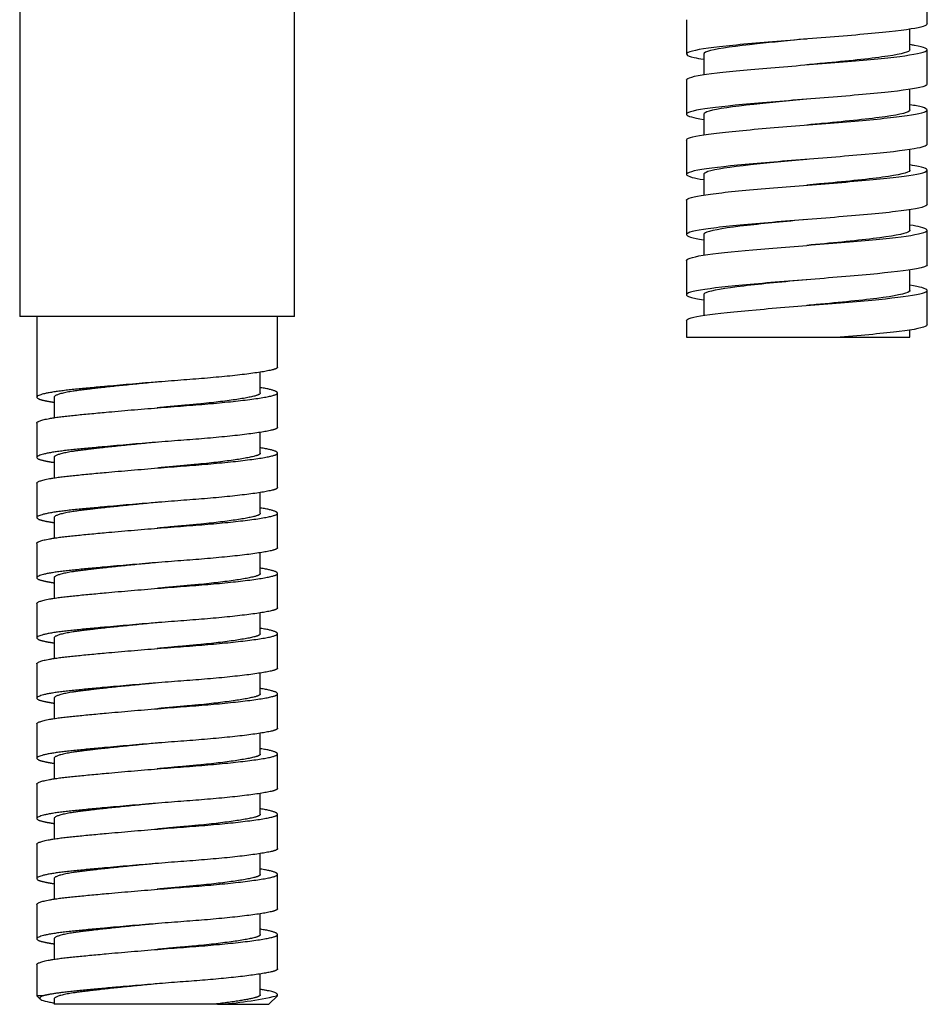
# Model space of a CAD drawing. Units: inches. Extents: x -244 to -14, y -11 to 448.
# Drawn here: x -95 to -42, y 203 to 260 of the extents above; entities that cross this region are included whole.
import ezdxf

# ---------------------------------------------------------------- set-up
doc = ezdxf.new("R2010")
doc.units = ezdxf.units.IN
for name, color, linetype in [('025006A', 7, 'Continuous'), ('ATTACCO_FLEX_DOC', 7, 'Continuous'), ('Default', 7, 'Continuous')]:
    doc.layers.add(name, color=color, linetype=linetype)

# ---------------------------------------------------------------- blocks, each defined once
blk = doc.blocks.new('SE2')
at = {"layer": '025006A', "color": 7, "linetype": 'Continuous', "ltscale": 25.4}
for p, q in [((-95.03, 261.222), (-95.03, 243.222)), ((-79.03, 243.222), (-79.03, 261.222)), ((-79.03, 243.222), (-95.03, 243.222)), ((-94.03, 243.222), (-94.03, 238.53)), ((-80.03, 240.28), (-80.03, 243.222)), ((-81.03, 238.78), (-81.03, 239.991)), ((-93.03, 238.53), (-93.03, 237.337)), ((-80.03, 236.78), (-80.03, 238.78)), ((-94.03, 237.03), (-94.03, 235.03)), ((-81.03, 235.28), (-81.03, 236.491)), ((-93.03, 235.03), (-93.03, 233.837)), ((-80.03, 233.28), (-80.03, 235.28)), ((-94.03, 233.53), (-94.03, 231.53)), ((-81.03, 231.78), (-81.03, 232.991)), ((-93.03, 231.53), (-93.03, 230.337)), ((-80.03, 229.78), (-80.03, 231.78)), ((-94.03, 230.03), (-94.03, 228.03)), ((-81.03, 228.28), (-81.03, 229.491)), ((-93.03, 228.03), (-93.03, 226.837)), ((-80.03, 226.28), (-80.03, 228.28)), ((-94.03, 226.53), (-94.03, 224.53)), ((-81.03, 224.78), (-81.03, 225.991)), ((-93.03, 224.53), (-93.03, 223.337)), ((-80.03, 222.78), (-80.03, 224.78)), ((-94.03, 223.03), (-94.03, 221.03)), ((-81.03, 221.28), (-81.03, 222.491)), ((-80.03, 219.28), (-80.03, 221.28)), ((-93.03, 221.03), (-93.03, 219.837)), ((-94.03, 219.53), (-94.03, 217.53)), ((-81.03, 217.78), (-81.03, 218.991)), ((-80.03, 215.78), (-80.03, 217.78)), ((-93.03, 217.53), (-93.03, 216.337)), ((-94.03, 216.03), (-94.03, 214.03)), ((-81.03, 214.28), (-81.03, 215.491)), ((-80.03, 212.28), (-80.03, 214.28)), ((-93.03, 214.03), (-93.03, 212.837)), ((-94.03, 212.53), (-94.03, 210.53)), ((-81.03, 210.78), (-81.03, 211.991)), ((-80.03, 208.78), (-80.03, 210.78)), ((-93.03, 210.53), (-93.03, 209.337)), ((-94.03, 209.03), (-94.03, 207.03)), ((-81.03, 207.28), (-81.03, 208.491)), ((-93.03, 207.03), (-93.03, 205.837)), ((-80.03, 205.28), (-80.03, 207.28)), ((-94.03, 205.53), (-94.03, 203.722)), ((-81.03, 203.78), (-81.03, 204.991)), ((-93.645, 203.722), (-94.03, 203.722)), ((-94.03, 203.722), (-93.835, 203.528)), ((-93.03, 203.53), (-93.03, 203.222)), ((-80.53, 203.222), (-80.03, 203.722)), ((-80.03, 203.722), (-80.067, 203.722)), ((-80.03, 203.722), (-80.03, 203.78)), ((-83.795, 203.222), (-93.03, 203.222)), ((-83.525, 203.222), (-83.795, 203.222)), ((-83.525, 203.222), (-80.53, 203.222))]:
    blk.add_line(p, q, dxfattribs=at)
blk.add_arc((-84.749, 223.898), 20.712, 273.3887, 283.066, dxfattribs=at)
for points, weights, knots in [([(-80.03, 240.28), (-80.03, 240.206), (-80.268, 240.139), (-81.314, 239.847), (-85.218, 239.556), (-89.122, 239.264), (-91.979, 238.972), (-94.837, 238.681), (-93.791, 238.389), (-93.542, 238.32), (-93.052, 238.242)], [0.949189209334, 0.965931093808, 1, 0.866025403784, 1, 0.866025403784, 1, 0.866025403784, 1, 0.964483547522, 0.947797805227], [0.01175576, 0.01175576, 0.01175576, 0.0157646, 0.0157646, 0.0315292, 0.0315292, 0.04729379, 0.04729379, 0.06305839, 0.06305839, 0.06723756, 0.06723756, 0.06723756]), ([(-87.026, 239.415), (-89.514, 239.182), (-91.272, 238.972), (-93.03, 238.763), (-93.03, 238.53)], [0.949256226322, 0.900026192327, 1, 0.900094344692, 0.949189175214], [0.03505234, 0.03505234, 0.03505234, 0.04665795, 0.04665795, 0.05825566, 0.05825566, 0.05825566]), ([(-94.03, 237.03), (-94.03, 237.263), (-91.979, 237.472), (-89.122, 237.764), (-85.218, 238.056), (-81.314, 238.347), (-80.268, 238.639), (-79.507, 238.851), (-81.005, 239.088)], [0.949189209334, 0.900094309976, 1, 0.866025403784, 1, 0.866025403784, 1, 0.898754937303, 0.950532358123], [0.93843813, 0.93843813, 0.93843813, 0.95069405, 0.95069405, 0.96712937, 0.96712937, 0.98356468, 0.98356468, 0.99598491, 0.99598491, 0.99598491]), ([(-81.03, 238.78), (-81.03, 238.706), (-81.234, 238.639), (-82.131, 238.347), (-85.477, 238.056), (-86.236, 237.99), (-87.023, 237.916)], [0.949189175214, 0.965931059092, 1, 0.866025403784, 1, 0.966074247211, 0.949330209983], [0.01208555, 0.01208555, 0.01208555, 0.01620686, 0.01620686, 0.03241371, 0.03241371, 0.0365177, 0.0365177, 0.0365177]), ([(-80.03, 236.78), (-80.03, 236.706), (-80.268, 236.639), (-81.314, 236.347), (-85.218, 236.056), (-89.122, 235.764), (-91.979, 235.472), (-94.837, 235.181), (-93.791, 234.889), (-93.542, 234.82), (-93.052, 234.742)], [0.949189209334, 0.965931093808, 1, 0.866025403784, 1, 0.866025403784, 1, 0.866025403784, 1, 0.964483547522, 0.947797805227], [0.10634334, 0.10634334, 0.10634334, 0.11035218, 0.11035218, 0.12611678, 0.12611678, 0.14188138, 0.14188138, 0.15764598, 0.15764598, 0.16182515, 0.16182515, 0.16182515]), ([(-94.03, 233.53), (-94.03, 233.763), (-91.979, 233.972), (-89.122, 234.264), (-85.218, 234.556), (-81.314, 234.847), (-80.268, 235.139), (-79.507, 235.351), (-81.005, 235.588)], [0.949189209334, 0.900094309976, 1, 0.866025403784, 1, 0.866025403784, 1, 0.898754937303, 0.950532358123], [0.83982623, 0.83982623, 0.83982623, 0.85208214, 0.85208214, 0.86851746, 0.86851746, 0.88495278, 0.88495278, 0.897373, 0.897373, 0.897373]), ([(-87.021, 235.916), (-89.512, 235.682), (-91.272, 235.472), (-93.03, 235.263), (-93.03, 235.03)], [0.949358965463, 0.899922038092, 1, 0.900094344692, 0.949189175214], [0.12835615, 0.12835615, 0.12835615, 0.13997386, 0.13997386, 0.15157157, 0.15157157, 0.15157157]), ([(-81.03, 235.28), (-81.03, 235.206), (-81.234, 235.139), (-82.131, 234.847), (-85.477, 234.556), (-86.235, 234.49), (-87.019, 234.416)], [0.949189175214, 0.965931059092, 1, 0.866025403784, 1, 0.966142603981, 0.949397754632], [0.10932669, 0.10932669, 0.10932669, 0.11344799, 0.11344799, 0.12965485, 0.12965485, 0.13375057, 0.13375057, 0.13375057]), ([(-80.03, 233.28), (-80.03, 233.206), (-80.268, 233.139), (-81.314, 232.847), (-85.218, 232.556), (-89.122, 232.264), (-91.979, 231.972), (-94.837, 231.681), (-93.791, 231.389), (-93.542, 231.32), (-93.052, 231.242)], [0.949189209334, 0.965931093808, 1, 0.866025403784, 1, 0.866025403784, 1, 0.866025403784, 1, 0.964483547522, 0.947797805227], [0.20093093, 0.20093093, 0.20093093, 0.20493977, 0.20493977, 0.22070437, 0.22070437, 0.23646897, 0.23646897, 0.25223356, 0.25223356, 0.25641273, 0.25641273, 0.25641273]), ([(-94.03, 230.03), (-94.03, 230.263), (-91.979, 230.472), (-89.122, 230.764), (-85.218, 231.056), (-81.314, 231.347), (-80.268, 231.639), (-79.507, 231.851), (-81.005, 232.088)], [0.949189209334, 0.900094309976, 1, 0.866025403784, 1, 0.866025403784, 1, 0.898754937303, 0.950532358123], [0.74121432, 0.74121432, 0.74121432, 0.75347024, 0.75347024, 0.76990556, 0.76990556, 0.78634088, 0.78634088, 0.7987611, 0.7987611, 0.7987611]), ([(-87.019, 232.416), (-89.51, 232.182), (-91.272, 231.972), (-93.03, 231.763), (-93.03, 231.53)], [0.949412844562, 0.899867547706, 1, 0.900094344692, 0.949189175214], [0.22166573, 0.22166573, 0.22166573, 0.23328977, 0.23328977, 0.24488747, 0.24488747, 0.24488747]), ([(-81.03, 231.78), (-81.03, 231.706), (-81.234, 231.639), (-82.131, 231.347), (-85.477, 231.056), (-86.238, 230.989), (-87.027, 230.915)], [0.949189175214, 0.965931059092, 1, 0.866025403784, 1, 0.965993588508, 0.949250688983], [0.20656783, 0.20656783, 0.20656783, 0.21068913, 0.21068913, 0.22689599, 0.22689599, 0.23100973, 0.23100973, 0.23100973]), ([(-80.03, 229.78), (-80.03, 229.706), (-80.268, 229.639), (-81.314, 229.347), (-85.218, 229.056), (-89.122, 228.764), (-91.979, 228.472), (-94.837, 228.181), (-93.791, 227.889), (-93.542, 227.82), (-93.052, 227.742)], [0.949189209334, 0.965931093808, 1, 0.866025403784, 1, 0.866025403784, 1, 0.866025403784, 1, 0.964483547522, 0.947797805227], [0.29551852, 0.29551852, 0.29551852, 0.29952736, 0.29952736, 0.31529195, 0.31529195, 0.33105655, 0.33105655, 0.34682115, 0.34682115, 0.35100032, 0.35100032, 0.35100032]), ([(-94.03, 226.53), (-94.03, 226.763), (-91.979, 226.972), (-89.122, 227.264), (-85.218, 227.556), (-81.314, 227.847), (-80.268, 228.139), (-79.507, 228.351), (-81.005, 228.588)], [0.949189209334, 0.900094309976, 1, 0.866025403784, 1, 0.866025403784, 1, 0.898754937303, 0.950532358123], [0.64260242, 0.64260242, 0.64260242, 0.65485834, 0.65485834, 0.67129365, 0.67129365, 0.68772897, 0.68772897, 0.7001492, 0.7001492, 0.7001492]), ([(-87.026, 228.915), (-89.514, 228.682), (-91.272, 228.472), (-93.03, 228.263), (-93.03, 228.03)], [0.949254639425, 0.90002780366, 1, 0.900094344692, 0.949189175214], [0.31500025, 0.31500025, 0.31500025, 0.32660567, 0.32660567, 0.33820338, 0.33820338, 0.33820338]), ([(-81.03, 228.28), (-81.03, 228.206), (-81.234, 228.139), (-82.131, 227.847), (-85.477, 227.556), (-86.238, 227.489), (-87.027, 227.415)], [0.949189175214, 0.965931059092, 1, 0.866025403784, 1, 0.965991095064, 0.949248233805], [0.30380896, 0.30380896, 0.30380896, 0.30793027, 0.30793027, 0.32413713, 0.32413713, 0.32825117, 0.32825117, 0.32825117]), ([(-80.03, 226.28), (-80.03, 226.206), (-80.268, 226.139), (-81.314, 225.847), (-85.218, 225.556), (-89.122, 225.264), (-91.979, 224.972), (-94.837, 224.681), (-93.791, 224.389), (-93.542, 224.32), (-93.052, 224.242)], [0.949189209334, 0.965931093808, 1, 0.866025403784, 1, 0.866025403784, 1, 0.866025403784, 1, 0.964483547522, 0.947797805227], [0.3901061, 0.3901061, 0.3901061, 0.39411494, 0.39411494, 0.40987954, 0.40987954, 0.42564414, 0.42564414, 0.44140874, 0.44140874, 0.44558791, 0.44558791, 0.44558791]), ([(-94.03, 223.03), (-94.03, 223.263), (-91.979, 223.472), (-89.122, 223.764), (-85.218, 224.056), (-81.314, 224.347), (-80.268, 224.639), (-79.507, 224.851), (-81.005, 225.088)], [0.949189209334, 0.900094309976, 1, 0.866025403784, 1, 0.866025403784, 1, 0.898754937303, 0.950532358123], [0.54399052, 0.54399052, 0.54399052, 0.55624643, 0.55624643, 0.57268175, 0.57268175, 0.58911707, 0.58911707, 0.60153729, 0.60153729, 0.60153729]), ([(-87.028, 225.415), (-89.514, 225.182), (-91.272, 224.972), (-93.03, 224.763), (-93.03, 224.53)], [0.949224716994, 0.900058201615, 1, 0.900094344692, 0.949189175214], [0.40831968, 0.40831968, 0.40831968, 0.41992158, 0.41992158, 0.43151929, 0.43151929, 0.43151929]), ([(-81.03, 224.78), (-81.03, 224.706), (-81.234, 224.639), (-82.131, 224.347), (-85.477, 224.056), (-86.237, 223.989), (-87.024, 223.916)], [0.949189175214, 0.965931059092, 1, 0.866025403784, 1, 0.966037469859, 0.949293927289], [0.4010501, 0.4010501, 0.4010501, 0.40517141, 0.40517141, 0.42137827, 0.42137827, 0.4254867, 0.4254867, 0.4254867]), ([(-80.03, 222.78), (-80.03, 222.706), (-80.268, 222.639), (-81.314, 222.347), (-85.218, 222.056), (-89.122, 221.764), (-91.979, 221.472), (-94.837, 221.181), (-93.791, 220.889), (-93.542, 220.82), (-93.052, 220.742)], [0.949189209334, 0.965931093808, 1, 0.866025403784, 1, 0.866025403784, 1, 0.866025403784, 1, 0.964483547522, 0.947797805227], [0.48469369, 0.48469369, 0.48469369, 0.48870253, 0.48870253, 0.50446713, 0.50446713, 0.52023172, 0.52023172, 0.53599632, 0.53599632, 0.54017549, 0.54017549, 0.54017549]), ([(-87.025, 221.916), (-89.513, 221.682), (-91.272, 221.472), (-93.03, 221.263), (-93.03, 221.03)], [0.949283820044, 0.899998186264, 1, 0.900094344692, 0.949189175214], [0.50162862, 0.50162862, 0.50162862, 0.51323749, 0.51323749, 0.52483519, 0.52483519, 0.52483519]), ([(-94.03, 219.53), (-94.03, 219.763), (-91.979, 219.972), (-89.122, 220.264), (-85.218, 220.556), (-81.314, 220.847), (-80.268, 221.139), (-79.507, 221.351), (-81.005, 221.588)], [0.949189209334, 0.900094309976, 1, 0.866025403784, 1, 0.866025403784, 1, 0.898754937303, 0.950532358123], [0.44537861, 0.44537861, 0.44537861, 0.45763453, 0.45763453, 0.47406985, 0.47406985, 0.49050516, 0.49050516, 0.50292539, 0.50292539, 0.50292539]), ([(-81.03, 221.28), (-81.03, 221.206), (-81.234, 221.139), (-82.131, 220.847), (-85.477, 220.556), (-86.234, 220.49), (-87.019, 220.416)], [0.949189175214, 0.965931059092, 1, 0.866025403784, 1, 0.966159799769, 0.949414768085], [0.49829124, 0.49829124, 0.49829124, 0.50241255, 0.50241255, 0.5186194, 0.5186194, 0.52271304, 0.52271304, 0.52271304]), ([(-80.03, 219.28), (-80.03, 219.206), (-80.268, 219.139), (-81.314, 218.847), (-85.218, 218.556), (-89.122, 218.264), (-91.979, 217.972), (-94.837, 217.681), (-93.791, 217.389), (-93.542, 217.32), (-93.052, 217.242)], [0.949189209334, 0.965931093808, 1, 0.866025403784, 1, 0.866025403784, 1, 0.866025403784, 1, 0.964483547522, 0.947797805227], [0.57928128, 0.57928128, 0.57928128, 0.58329012, 0.58329012, 0.59905471, 0.59905471, 0.61481931, 0.61481931, 0.63058391, 0.63058391, 0.63476308, 0.63476308, 0.63476308]), ([(-87.02, 218.416), (-89.511, 218.182), (-91.272, 217.972), (-93.03, 217.763), (-93.03, 217.53)], [0.949378204076, 0.899902570913, 1, 0.900094344692, 0.949189175214], [0.59493343, 0.59493343, 0.59493343, 0.6065534, 0.6065534, 0.6181511, 0.6181511, 0.6181511]), ([(-94.03, 216.03), (-94.03, 216.263), (-91.979, 216.472), (-89.122, 216.764), (-85.218, 217.056), (-81.314, 217.347), (-80.268, 217.639), (-79.507, 217.851), (-81.005, 218.088)], [0.949189209334, 0.900094309976, 1, 0.866025403784, 1, 0.866025403784, 1, 0.898754937303, 0.950532358123], [0.34676671, 0.34676671, 0.34676671, 0.35902263, 0.35902263, 0.37545794, 0.37545794, 0.39189326, 0.39189326, 0.40431349, 0.40431349, 0.40431349]), ([(-81.03, 217.78), (-81.03, 217.706), (-81.234, 217.639), (-82.131, 217.347), (-85.477, 217.056), (-86.236, 216.99), (-87.022, 216.916)], [0.949189175214, 0.965931059092, 1, 0.866025403784, 1, 0.966079248505, 0.949335147129], [0.59553238, 0.59553238, 0.59553238, 0.59965369, 0.59965369, 0.61586054, 0.61586054, 0.61996392, 0.61996392, 0.61996392]), ([(-80.03, 215.78), (-80.03, 215.706), (-80.268, 215.639), (-81.314, 215.347), (-85.218, 215.056), (-89.122, 214.764), (-91.979, 214.472), (-94.837, 214.181), (-93.791, 213.889), (-93.542, 213.82), (-93.052, 213.742)], [0.949189209334, 0.965931093808, 1, 0.866025403784, 1, 0.866025403784, 1, 0.866025403784, 1, 0.964483547522, 0.947797805227], [0.67386886, 0.67386886, 0.67386886, 0.6778777, 0.6778777, 0.6936423, 0.6936423, 0.7094069, 0.7094069, 0.7251715, 0.7251715, 0.72935067, 0.72935067, 0.72935067]), ([(-87.021, 214.916), (-89.511, 214.682), (-91.272, 214.472), (-93.03, 214.263), (-93.03, 214.03)], [0.949375539871, 0.899905266088, 1, 0.900094344692, 0.949189175214], [0.68824965, 0.68824965, 0.68824965, 0.6998693, 0.6998693, 0.71146701, 0.71146701, 0.71146701]), ([(-94.03, 212.53), (-94.03, 212.763), (-91.979, 212.972), (-89.122, 213.264), (-85.218, 213.556), (-81.314, 213.847), (-80.268, 214.139), (-79.507, 214.351), (-81.005, 214.588)], [0.949189209334, 0.900094309976, 1, 0.866025403784, 1, 0.866025403784, 1, 0.898754937303, 0.950532358123], [0.2481548, 0.2481548, 0.2481548, 0.26041072, 0.26041072, 0.27684604, 0.27684604, 0.29328136, 0.29328136, 0.30570158, 0.30570158, 0.30570158]), ([(-81.03, 214.28), (-81.03, 214.206), (-81.234, 214.139), (-82.131, 213.847), (-85.477, 213.556), (-86.239, 213.489), (-87.027, 213.415)], [0.949189175214, 0.965931059092, 1, 0.866025403784, 1, 0.965977802037, 0.949235147912], [0.69277352, 0.69277352, 0.69277352, 0.69689482, 0.69689482, 0.71310168, 0.71310168, 0.71721733, 0.71721733, 0.71721733]), ([(-80.03, 212.28), (-80.03, 212.206), (-80.268, 212.139), (-81.314, 211.847), (-85.218, 211.556), (-89.122, 211.264), (-91.979, 210.972), (-94.837, 210.681), (-93.791, 210.389), (-93.542, 210.32), (-93.052, 210.242)], [0.949189209334, 0.965931093808, 1, 0.866025403784, 1, 0.866025403784, 1, 0.866025403784, 1, 0.964483547522, 0.947797805227], [0.76845645, 0.76845645, 0.76845645, 0.77246529, 0.77246529, 0.78822989, 0.78822989, 0.80399448, 0.80399448, 0.81975908, 0.81975908, 0.82393825, 0.82393825, 0.82393825]), ([(-87.025, 211.416), (-89.513, 211.182), (-91.272, 210.972), (-93.03, 210.763), (-93.03, 210.53)], [0.9492843574, 0.899997641114, 1, 0.900094344692, 0.949189175214], [0.78157628, 0.78157628, 0.78157628, 0.79318521, 0.79318521, 0.80478291, 0.80478291, 0.80478291]), ([(-94.03, 209.03), (-94.03, 209.263), (-91.979, 209.472), (-89.122, 209.764), (-85.218, 210.056), (-81.314, 210.347), (-80.268, 210.639), (-79.507, 210.851), (-81.005, 211.088)], [0.949189209334, 0.900094309976, 1, 0.866025403784, 1, 0.866025403784, 1, 0.898754937303, 0.950532358123], [0.1495429, 0.1495429, 0.1495429, 0.16179882, 0.16179882, 0.17823414, 0.17823414, 0.19466945, 0.19466945, 0.20708968, 0.20708968, 0.20708968]), ([(-81.03, 210.78), (-81.03, 210.706), (-81.234, 210.639), (-82.131, 210.347), (-85.477, 210.056), (-86.239, 209.989), (-87.027, 209.915)], [0.949189175214, 0.965931059092, 1, 0.866025403784, 1, 0.965975900666, 0.949233276599], [0.79001465, 0.79001465, 0.79001465, 0.79413596, 0.79413596, 0.81034282, 0.81034282, 0.8144587, 0.8144587, 0.8144587]), ([(-80.03, 208.78), (-80.03, 208.706), (-80.268, 208.639), (-81.314, 208.347), (-85.218, 208.056), (-89.122, 207.764), (-91.979, 207.472), (-94.837, 207.181), (-93.791, 206.889), (-93.542, 206.82), (-93.052, 206.742)], [0.949189209334, 0.965931093808, 1, 0.866025403784, 1, 0.866025403784, 1, 0.866025403784, 1, 0.964483547522, 0.947797805227], [0.86304404, 0.86304404, 0.86304404, 0.86705287, 0.86705287, 0.88281747, 0.88281747, 0.89858207, 0.89858207, 0.91434667, 0.91434667, 0.91852584, 0.91852584, 0.91852584]), ([(-87.026, 207.915), (-89.514, 207.682), (-91.272, 207.472), (-93.03, 207.263), (-93.03, 207.03)], [0.949256364923, 0.900026051595, 1, 0.900094344692, 0.949189175214], [0.87489548, 0.87489548, 0.87489548, 0.88650112, 0.88650112, 0.89809882, 0.89809882, 0.89809882]), ([(-94.03, 205.53), (-94.03, 205.763), (-91.979, 205.972), (-89.122, 206.264), (-85.218, 206.556), (-81.314, 206.847), (-80.268, 207.139), (-79.507, 207.351), (-81.005, 207.588)], [0.949189209334, 0.900094309976, 1, 0.866025403784, 1, 0.866025403784, 1, 0.898754937303, 0.950532358123], [0.050931, 0.050931, 0.050931, 0.06318692, 0.06318692, 0.07962223, 0.07962223, 0.09605755, 0.09605755, 0.10847778, 0.10847778, 0.10847778]), ([(-81.03, 207.28), (-81.03, 207.206), (-81.234, 207.139), (-82.131, 206.847), (-85.477, 206.556), (-86.237, 206.489), (-87.024, 206.416)], [0.949189175214, 0.965931059092, 1, 0.866025403784, 1, 0.966039367276, 0.949295798198], [0.88725579, 0.88725579, 0.88725579, 0.8913771, 0.8913771, 0.90758396, 0.90758396, 0.91169216, 0.91169216, 0.91169216]), ([(-80.03, 205.28), (-80.03, 205.206), (-80.268, 205.139), (-81.314, 204.847), (-85.218, 204.556), (-89.122, 204.264), (-91.979, 203.972), (-93.118, 203.856), (-93.645, 203.722)], [0.949189209334, 0.965931093808, 1, 0.866025403784, 1, 0.866025403784, 1, 0.94195269095, 0.934205814715], [0.95763162, 0.95763162, 0.95763162, 0.96164046, 0.96164046, 0.97740506, 0.97740506, 0.99316966, 0.99316966, 1, 1, 1]), ([(-87.021, 204.416), (-89.512, 204.182), (-91.272, 203.972), (-93.03, 203.763), (-93.03, 203.53)], [0.949359089479, 0.899921912566, 1, 0.900094344692, 0.949189175214], [0.9681993, 0.9681993, 0.9681993, 0.97981702, 0.97981702, 0.99141473, 0.99141473, 0.99141473]), ([(-81.03, 203.78), (-81.03, 203.706), (-81.234, 203.639), (-81.836, 203.443), (-83.795, 203.222)], [0.949189175214, 0.965931059092, 1, 0.90591222949, 0.943976505854], [0.98449693, 0.98449693, 0.98449693, 0.98861824, 0.98861824, 1, 1, 1])]:
    blk.add_rational_spline(points, weights, degree=2, knots=knots, dxfattribs=at)
blk.add_rational_spline([(-80.067, 203.722), (-79.829, 203.902), (-81.005, 204.088)], [0.964828014894, 0.909403522604, 0.950532358123], degree=2, dxfattribs=at)
blk.add_open_spline([(-93.645, 203.722), (-93.772, 203.68), (-93.842, 203.637), (-93.873, 203.553), (-93.832, 203.51), (-93.641, 203.428), (-93.493, 203.391), (-93.211, 203.336), (-93.128, 203.321), (-93.038, 203.305)], degree=3, knots=[0, 0, 0, 0, 0.25, 0.25, 0.5, 0.5, 0.75, 0.75, 0.8412534, 0.8412534, 0.8412534, 0.8412534], dxfattribs=at)
at = {"layer": 'ATTACCO_FLEX_DOC', "color": 7, "linetype": 'Continuous', "ltscale": 25.4}
for p, q in [((-42.23, 260.241), (-42.23, 262.241)), ((-56.23, 260.491), (-56.23, 258.491)), ((-43.23, 258.741), (-43.23, 259.942)), ((-55.226, 258.491), (-55.226, 257.293)), ((-42.23, 256.741), (-42.23, 258.741)), ((-56.23, 256.991), (-56.23, 254.991)), ((-43.23, 255.241), (-43.23, 256.441)), ((-55.226, 254.991), (-55.226, 253.792)), ((-42.23, 253.241), (-42.23, 255.241)), ((-56.23, 253.491), (-56.23, 251.491)), ((-43.23, 251.74), (-43.23, 252.941)), ((-55.226, 251.492), (-55.226, 250.291)), ((-42.23, 249.741), (-42.23, 251.741)), ((-56.23, 249.991), (-56.23, 247.991)), ((-43.23, 248.24), (-43.23, 249.442)), ((-55.227, 247.992), (-55.227, 246.79)), ((-42.23, 246.241), (-42.23, 248.241)), ((-56.23, 246.491), (-56.23, 244.491)), ((-43.231, 244.74), (-43.231, 245.943)), ((-42.23, 242.741), (-42.23, 244.741)), ((-55.227, 244.492), (-55.227, 243.29)), ((-56.23, 242.991), (-56.23, 242.022)), ((-43.232, 242.022), (-43.232, 242.443)), ((-56.23, 242.022), (-47.295, 242.022)), ((-47.289, 242.022), (-43.232, 242.022))]:
    blk.add_line(p, q, dxfattribs=at)
for points, knots in [([(-42.23, 260.241), (-42.233, 260.145), (-42.553, 260.048), (-43.839, 259.842), (-44.893, 259.732), (-47.403, 259.509), (-48.824, 259.399), (-51.585, 259.178), (-52.902, 259.067), (-54.955, 258.846), (-55.704, 258.735), (-56.359, 258.514), (-56.275, 258.403), (-55.64, 258.259), (-55.458, 258.226), (-55.245, 258.192)], [0.57133185, 0.57133185, 0.57133185, 0.57133185, 0.578125, 0.578125, 0.5859375, 0.5859375, 0.59375, 0.59375, 0.6015625, 0.6015625, 0.609375, 0.609375, 0.6171875, 0.6171875, 0.61953443, 0.61953443, 0.61953443, 0.61953443]), ([(-56.229, 256.991), (-56.229, 257.02), (-56.202, 257.048), (-55.943, 257.184), (-55.343, 257.291), (-53.565, 257.503), (-52.369, 257.611), (-49.784, 257.824), (-48.398, 257.93), (-45.823, 258.145), (-44.673, 258.252), (-42.974, 258.464), (-42.425, 258.572), (-42.124, 258.785), (-42.361, 258.891), (-43.04, 259.012), (-43.122, 259.026), (-43.209, 259.04)], [0.36510872, 0.36510872, 0.36510872, 0.36510872, 0.3671875, 0.3671875, 0.375, 0.375, 0.3828125, 0.3828125, 0.390625, 0.390625, 0.3984375, 0.3984375, 0.40625, 0.40625, 0.4140625, 0.4140625, 0.41505339, 0.41505339, 0.41505339, 0.41505339]), ([(-49.23, 259.366), (-50.23, 259.273), (-51.23, 259.181), (-53.341, 258.957), (-54.323, 258.827), (-55.093, 258.628), (-55.226, 258.559), (-55.226, 258.491)], [0.59190738, 0.59190738, 0.59190738, 0.59190738, 0.59846547, 0.59846547, 0.60767263, 0.60767263, 0.61250671, 0.61250671, 0.61250671, 0.61250671]), ([(-43.23, 258.741), (-43.233, 258.617), (-43.69, 258.494), (-45.381, 258.24), (-46.649, 258.109), (-48.422, 257.941), (-48.826, 257.904), (-49.23, 257.866)], [0.59223046, 0.59223046, 0.59223046, 0.59223046, 0.60127253, 0.60127253, 0.61081654, 0.61081654, 0.61356253, 0.61356253, 0.61356253, 0.61356253]), ([(-42.23, 256.741), (-42.23, 256.705), (-42.274, 256.669), (-42.636, 256.521), (-43.325, 256.411), (-45.299, 256.19), (-46.597, 256.078), (-49.32, 255.858), (-50.771, 255.747), (-53.317, 255.525), (-54.408, 255.416), (-55.902, 255.193), (-56.273, 255.083), (-56.185, 254.879), (-55.84, 254.786), (-55.246, 254.693)], [0.65368882, 0.65368882, 0.65368882, 0.65368882, 0.65625, 0.65625, 0.6640625, 0.6640625, 0.671875, 0.671875, 0.6796875, 0.6796875, 0.6875, 0.6875, 0.6953125, 0.6953125, 0.70188396, 0.70188396, 0.70188396, 0.70188396]), ([(-56.229, 253.491), (-56.229, 253.512), (-56.215, 253.533), (-56.036, 253.661), (-55.498, 253.767), (-53.793, 253.981), (-52.634, 254.088), (-50.089, 254.3), (-48.682, 254.408), (-46.097, 254.621), (-44.916, 254.727), (-43.113, 254.942), (-42.521, 255.048), (-42.107, 255.261), (-42.293, 255.369), (-42.948, 255.497), (-43.072, 255.518), (-43.209, 255.539)], [0.27973586, 0.27973586, 0.27973586, 0.27973586, 0.28125, 0.28125, 0.2890625, 0.2890625, 0.296875, 0.296875, 0.3046875, 0.3046875, 0.3125, 0.3125, 0.3203125, 0.3203125, 0.328125, 0.328125, 0.32969287, 0.32969287, 0.32969287, 0.32969287]), ([(-49.231, 255.866), (-50.309, 255.766), (-51.386, 255.666), (-53.517, 255.435), (-54.454, 255.305), (-55.121, 255.114), (-55.226, 255.052), (-55.226, 254.991)], [0.67426305, 0.67426305, 0.67426305, 0.67426305, 0.68132992, 0.68132992, 0.69053708, 0.69053708, 0.69484922, 0.69484922, 0.69484922, 0.69484922]), ([(-43.23, 255.241), (-43.23, 255.24), (-43.23, 255.24), (-43.234, 255.109), (-43.75, 254.979), (-45.572, 254.718), (-46.87, 254.588), (-48.578, 254.427), (-48.905, 254.397), (-49.231, 254.366)], [0.67760424, 0.67760424, 0.67760424, 0.67760424, 0.6776246, 0.6776246, 0.68716861, 0.68716861, 0.69671262, 0.69671262, 0.69893122, 0.69893122, 0.69893122, 0.69893122]), ([(-42.231, 253.241), (-42.234, 253.154), (-42.494, 253.067), (-43.615, 252.869), (-44.618, 252.759), (-47.066, 252.537), (-48.475, 252.427), (-51.249, 252.205), (-52.596, 252.094), (-54.738, 251.874), (-55.549, 251.762), (-56.335, 251.541), (-56.323, 251.431), (-55.738, 251.277), (-55.518, 251.235), (-55.247, 251.193)], [0.73604116, 0.73604116, 0.73604116, 0.73604116, 0.7421875, 0.7421875, 0.75, 0.75, 0.7578125, 0.7578125, 0.765625, 0.765625, 0.7734375, 0.7734375, 0.78125, 0.78125, 0.78423584, 0.78423584, 0.78423584, 0.78423584]), ([(-56.229, 249.991), (-56.229, 250.004), (-56.224, 250.017), (-56.12, 250.136), (-55.632, 250.244), (-54.017, 250.457), (-52.904, 250.563), (-50.377, 250.778), (-48.98, 250.885), (-46.375, 251.097), (-45.147, 251.205), (-43.279, 251.418), (-42.63, 251.524), (-42.1, 251.739), (-42.23, 251.845), (-42.859, 251.981), (-43.024, 252.011), (-43.215, 252.04)], [0.19436519, 0.19436519, 0.19436519, 0.19436519, 0.1953125, 0.1953125, 0.203125, 0.203125, 0.2109375, 0.2109375, 0.21875, 0.21875, 0.2265625, 0.2265625, 0.234375, 0.234375, 0.2421875, 0.2421875, 0.24434558, 0.24434558, 0.24434558, 0.24434558]), ([(-49.232, 252.366), (-50.387, 252.259), (-51.542, 252.152), (-53.687, 251.914), (-54.578, 251.783), (-55.145, 251.599), (-55.227, 251.545), (-55.226, 251.492)], [0.75661767, 0.75661767, 0.75661767, 0.75661767, 0.76419437, 0.76419437, 0.77340153, 0.77340153, 0.77719718, 0.77719718, 0.77719718, 0.77719718]), ([(-43.23, 251.741), (-43.23, 251.733), (-43.232, 251.726), (-43.294, 251.588), (-43.865, 251.457), (-45.768, 251.196), (-47.093, 251.066), (-48.735, 250.912), (-48.983, 250.889), (-49.232, 250.866)], [0.76297357, 0.76297357, 0.76297357, 0.76297357, 0.76352068, 0.76352068, 0.77306469, 0.77306469, 0.7826087, 0.7826087, 0.78429881, 0.78429881, 0.78429881, 0.78429881]), ([(-42.23, 249.741), (-42.23, 249.714), (-42.255, 249.687), (-42.509, 249.548), (-43.135, 249.438), (-45.01, 249.217), (-46.274, 249.106), (-48.969, 248.885), (-50.425, 248.774), (-53.024, 248.553), (-54.161, 248.443), (-55.768, 248.22), (-56.208, 248.11), (-56.248, 247.897), (-55.898, 247.794), (-55.243, 247.692)], [0.81839569, 0.81839569, 0.81839569, 0.81839569, 0.8203125, 0.8203125, 0.828125, 0.828125, 0.8359375, 0.8359375, 0.84375, 0.84375, 0.8515625, 0.8515625, 0.859375, 0.859375, 0.86660682, 0.86660682, 0.86660682, 0.86660682]), ([(-49.227, 248.867), (-50.462, 248.752), (-51.696, 248.637), (-53.849, 248.392), (-54.693, 248.262), (-55.166, 248.085), (-55.227, 248.038), (-55.227, 247.992)], [0.83896071, 0.83896071, 0.83896071, 0.83896071, 0.84705882, 0.84705882, 0.85626598, 0.85626598, 0.85954461, 0.85954461, 0.85954461, 0.85954461]), ([(-56.23, 246.491), (-56.23, 246.496), (-56.229, 246.501), (-56.191, 246.613), (-55.754, 246.721), (-54.24, 246.933), (-53.151, 247.041), (-50.67, 247.254), (-49.291, 247.36), (-46.642, 247.575), (-45.396, 247.682), (-43.453, 247.894), (-42.745, 248.002), (-42.112, 248.215), (-42.175, 248.321), (-42.777, 248.466), (-42.978, 248.504), (-43.219, 248.541)], [0.10900492, 0.10900492, 0.10900492, 0.10900492, 0.109375, 0.109375, 0.1171875, 0.1171875, 0.125, 0.125, 0.1328125, 0.1328125, 0.140625, 0.140625, 0.1484375, 0.1484375, 0.15625, 0.15625, 0.15898349, 0.15898349, 0.15898349, 0.15898349]), ([(-43.23, 248.24), (-43.23, 248.226), (-43.237, 248.211), (-43.363, 248.066), (-43.987, 247.935), (-45.97, 247.675), (-47.321, 247.544), (-48.889, 247.398), (-49.058, 247.382), (-49.227, 247.367)], [0.84834416, 0.84834416, 0.84834416, 0.84834416, 0.84941676, 0.84941676, 0.85896076, 0.85896076, 0.86850477, 0.86850477, 0.86965439, 0.86965439, 0.86965439, 0.86965439]), ([(-42.232, 246.241), (-42.234, 246.163), (-42.44, 246.085), (-43.406, 245.897), (-44.354, 245.787), (-46.735, 245.564), (-48.127, 245.454), (-50.909, 245.233), (-52.283, 245.122), (-54.508, 244.901), (-55.378, 244.789), (-56.294, 244.569), (-56.354, 244.458), (-55.828, 244.295), (-55.571, 244.243), (-55.237, 244.191)], [0.90074628, 0.90074628, 0.90074628, 0.90074628, 0.90625, 0.90625, 0.9140625, 0.9140625, 0.921875, 0.921875, 0.9296875, 0.9296875, 0.9375, 0.9375, 0.9453125, 0.9453125, 0.9489809, 0.9489809, 0.9489809, 0.9489809]), ([(-49.228, 245.367), (-50.541, 245.245), (-51.851, 245.123), (-54.005, 244.87), (-54.8, 244.74), (-55.184, 244.57), (-55.228, 244.531), (-55.227, 244.492)], [0.92131491, 0.92131491, 0.92131491, 0.92131491, 0.92992327, 0.92992327, 0.93913043, 0.93913043, 0.94189214, 0.94189214, 0.94189214, 0.94189214]), ([(-56.23, 242.991), (-56.23, 243.096), (-55.855, 243.199), (-54.447, 243.41), (-53.392, 243.518), (-50.97, 243.73), (-49.582, 243.838), (-46.923, 244.051), (-45.661, 244.157), (-43.625, 244.372), (-42.875, 244.478), (-42.134, 244.691), (-42.142, 244.799), (-42.697, 244.951), (-42.933, 244.997), (-43.228, 245.042)], [0.02362914, 0.02362914, 0.02362914, 0.02362914, 0.03125, 0.03125, 0.0390625, 0.0390625, 0.046875, 0.046875, 0.0546875, 0.0546875, 0.0625, 0.0625, 0.0703125, 0.0703125, 0.07366958, 0.07366958, 0.07366958, 0.07366958]), ([(-43.231, 244.74), (-43.231, 244.718), (-43.245, 244.697), (-43.441, 244.544), (-44.117, 244.414), (-46.176, 244.153), (-47.551, 244.022), (-49.045, 243.884), (-49.137, 243.875), (-49.228, 243.867)], [0.93371018, 0.93371018, 0.93371018, 0.93371018, 0.93531283, 0.93531283, 0.94485684, 0.94485684, 0.95440085, 0.95440085, 0.95502155, 0.95502155, 0.95502155, 0.95502155]), ([(-42.23, 242.741), (-42.23, 242.723), (-42.241, 242.705), (-42.398, 242.576), (-42.96, 242.466), (-44.732, 242.245), (-45.945, 242.134), (-47.295, 242.022)], [0.98310166, 0.98310166, 0.98310166, 0.98310166, 0.984375, 0.984375, 0.9921875, 0.9921875, 1, 1, 1, 1])]:
    blk.add_open_spline(points, degree=3, knots=knots, dxfattribs=at)

msp = doc.modelspace()

# ---------------------------------------------------------------- block references
at = {"layer": 'Default'}
msp.add_blockref('SE2', (0, 0), dxfattribs=at)

doc.saveas('drawing.dxf')
